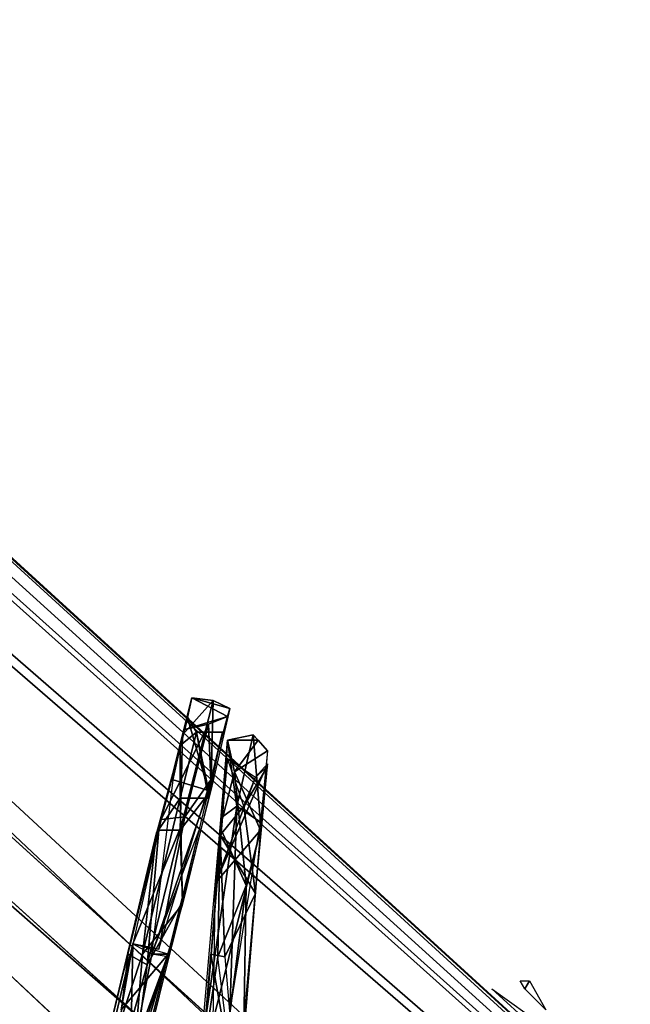
# Model space of a CAD drawing. Units: millimetres. Extents: x 21293 to 36303, y -17370 to -4935.
# Drawn here: x 33698 to 33985, y -10962 to -10499 of the extents above; entities that cross this region are included whole.
import ezdxf

# ---------------------------------------------------------------- set-up
doc = ezdxf.new("R2010")
doc.units = ezdxf.units.MM
doc.layers.add('граница', color=250, linetype='Continuous', lineweight=25)
doc.layers.add('МАФЫ НАШИ', color=250, linetype='Continuous', lineweight=25)

# ---------------------------------------------------------------- blocks, each defined once
blk = doc.blocks.new('кертгнл')
at = {"layer": 'МАФЫ НАШИ', "color": 7, "lineweight": 25}
for p, q in [((32595.72, -9748.49), (34718.99, -11686.78)), ((34718.99, -11686.78), (32595.72, -9748.49)), ((34718.99, -11686.78), (32569.12, -9759.67)), ((34718.99, -11686.78), (32569.12, -9759.67)), ((32569.12, -9759.67), (34718.99, -11686.78)), ((32607.91, -9760.91), (34743.37, -11711.61)), ((32607.91, -9760.91), (34718.99, -11686.78)), ((34718.99, -11686.78), (32607.91, -9760.91)), ((32607.91, -9760.91), (34743.37, -11711.61)), ((34718.99, -11686.78), (32607.91, -9760.91)), ((34743.37, -11711.61), (32607.91, -9760.91)), ((32607.91, -9760.91), (34718.99, -11686.78)), ((32607.91, -9760.91), (34743.37, -11711.61)), ((34743.37, -11711.61), (32607.91, -9775.81)), ((32607.91, -9775.81), (34743.37, -11711.61)), ((32607.91, -9775.81), (34743.37, -11711.61)), ((34743.37, -11711.61), (32607.91, -9775.81)), ((32535.88, -9790.71), (34639.2, -11769.97)), ((34718.99, -11686.78), (32535.88, -9790.71)), ((32535.88, -9790.71), (34718.99, -11686.78)), ((34718.99, -11686.78), (32535.88, -9790.71)), ((32535.88, -9790.71), (34639.2, -11769.97)), ((32535.88, -9790.71), (34718.99, -11686.78)), ((34639.2, -11769.97), (32535.88, -9790.71)), ((34743.37, -11711.61), (32602.37, -9793.2)), ((32602.37, -9793.2), (34743.37, -11711.61)), ((32602.37, -9793.2), (34743.37, -11711.61)), ((34743.37, -11711.61), (32602.37, -9793.2)), ((34639.2, -11769.97), (32504.85, -9834.17)), ((34618.14, -11813.43), (32504.85, -9834.17)), ((34639.2, -11769.97), (32504.85, -9834.17)), ((32504.85, -9834.17), (34618.14, -11813.43)), ((32504.85, -9834.17), (34639.2, -11769.97)), ((34743.37, -11711.61), (32581.31, -9837.9)), ((32581.31, -9837.9), (34701.26, -11796.05)), ((34743.37, -11711.61), (32581.31, -9837.9)), ((32581.31, -9837.9), (34701.26, -11796.05)), ((34743.37, -11711.61), (32581.31, -9837.9)), ((34701.26, -11796.05), (32581.31, -9837.9)), ((32581.31, -9837.9), (34743.37, -11711.61)), ((32581.31, -9837.9), (34701.26, -11796.05)), ((34701.26, -11796.05), (32566.91, -9860.25)), ((32566.91, -9860.25), (34701.26, -11796.05)), ((32566.91, -9860.25), (34701.26, -11796.05)), ((34701.26, -11796.05), (32566.91, -9860.25)), ((34701.26, -11796.05), (32532.55, -9898.74)), ((34701.26, -11796.05), (32532.55, -9898.74)), ((34701.26, -11796.05), (32532.55, -9898.74)), ((32532.55, -9898.74), (34701.26, -11796.05)), ((33789.23, -10818.83), (33773.71, -10879.68)), ((33773.71, -10879.68), (33789.23, -10818.83)), ((33773.71, -10879.68), (33789.23, -10818.83)), ((33789.23, -10818.83), (33773.71, -10879.68)), ((33774.82, -10834.98), (33779.25, -10817.59)), ((33789.23, -10818.83), (33774.82, -10834.98)), ((33774.82, -10834.98), (33789.23, -10818.83)), ((33789.23, -10818.83), (33774.82, -10834.98)), ((33774.82, -10834.98), (33789.23, -10818.83)), ((33779.25, -10817.59), (33775.93, -10832.49)), ((33795.88, -10826.28), (33779.25, -10817.59)), ((33779.25, -10817.59), (33789.23, -10818.83)), ((33795.88, -10826.28), (33779.25, -10817.59)), ((33779.25, -10817.59), (33796.98, -10822.56)), ((33796.98, -10822.56), (33779.25, -10817.59)), ((33779.25, -10817.59), (33796.98, -10822.56)), ((33789.23, -10818.83), (33779.25, -10817.59)), ((33779.25, -10817.59), (33789.23, -10818.83)), ((33796.98, -10822.56), (33779.25, -10817.59)), ((33779.25, -10817.59), (33795.88, -10826.28)), ((33795.88, -10826.28), (33779.25, -10817.59)), ((33789.23, -10818.83), (33788.12, -10861.05)), ((33789.23, -10818.83), (33788.12, -10861.05)), ((33788.12, -10861.05), (33789.23, -10818.83)), ((33796.98, -10822.56), (33789.23, -10818.83)), ((33789.23, -10818.83), (33796.98, -10822.56)), ((33789.23, -10818.83), (33796.98, -10822.56)), ((33796.98, -10822.56), (33789.23, -10818.83)), ((33796.98, -10822.56), (33788.12, -10861.05)), ((33795.88, -10826.28), (33796.98, -10822.56)), ((33764.85, -10874.71), (33787.01, -10830.01)), ((33764.85, -10874.71), (33787.01, -10830.01)), ((33787.01, -10830.01), (33764.85, -10874.71)), ((33770.39, -10856.08), (33777.04, -10826.28)), ((33773.71, -10839.94), (33777.04, -10826.28)), ((33777.04, -10826.28), (33773.71, -10839.94)), ((33775.93, -10832.49), (33795.88, -10826.28)), ((33795.88, -10826.28), (33775.93, -10832.49)), ((33795.88, -10826.28), (33775.93, -10832.49)), ((33775.93, -10832.49), (33795.88, -10826.28)), ((33775.93, -10832.49), (33787.01, -10830.01)), ((33787.01, -10830.01), (33775.93, -10832.49)), ((33775.93, -10832.49), (33787.01, -10830.01)), ((33787.01, -10830.01), (33775.93, -10832.49)), ((33775.93, -10873.47), (33787.01, -10830.01)), ((33787.01, -10830.01), (33775.93, -10873.47)), ((33777.04, -10826.28), (33781.47, -10833.73)), ((33781.47, -10833.73), (33777.04, -10826.28)), ((33777.04, -10826.28), (33787.01, -10861.05)), ((33777.04, -10826.28), (33781.47, -10833.73)), ((33787.01, -10861.05), (33777.04, -10826.28)), ((33777.04, -10826.28), (33787.01, -10861.05)), ((33781.47, -10833.73), (33777.04, -10826.28)), ((33787.01, -10830.01), (33795.88, -10826.28)), ((33795.88, -10826.28), (33787.01, -10830.01)), ((33788.12, -10856.08), (33787.01, -10830.01)), ((33787.01, -10830.01), (33788.12, -10856.08)), ((33788.12, -10856.08), (33787.01, -10830.01)), ((33787.01, -10830.01), (33788.12, -10856.08)), ((33788.12, -10856.08), (33795.88, -10826.28)), ((33788.12, -10856.08), (33795.88, -10826.28)), ((33775.93, -10832.49), (33764.85, -10874.71)), ((33775.93, -10832.49), (33764.85, -10874.71)), ((33781.47, -10833.73), (33773.71, -10839.94)), ((33781.47, -10833.73), (33773.71, -10839.94)), ((33773.71, -10864.78), (33781.47, -10833.73)), ((33781.47, -10833.73), (33773.71, -10864.78)), ((33773.71, -10839.94), (33781.47, -10833.73)), ((33787.01, -10864.78), (33781.47, -10833.73)), ((33781.47, -10833.73), (33793.66, -10833.73)), ((33787.01, -10861.05), (33781.47, -10833.73)), ((33793.66, -10833.73), (33781.47, -10833.73)), ((33781.47, -10833.73), (33787.01, -10864.78)), ((33781.47, -10833.73), (33787.01, -10861.05)), ((33787.01, -10864.78), (33781.47, -10833.73)), ((33781.47, -10833.73), (33787.01, -10861.05)), ((33793.66, -10833.73), (33781.47, -10833.73)), ((33781.47, -10833.73), (33787.01, -10864.78)), ((33793.66, -10833.73), (33781.47, -10833.73)), ((33793.66, -10833.73), (33787.01, -10861.05)), ((33787.01, -10861.05), (33793.66, -10833.73)), ((33787.01, -10864.78), (33793.66, -10833.73)), ((33763.74, -10879.68), (33774.82, -10834.98)), ((33763.74, -10879.68), (33774.82, -10834.98)), ((33774.82, -10834.98), (33773.71, -10879.68)), ((33773.71, -10879.68), (33774.82, -10834.98)), ((33792.55, -10878.43), (33795.88, -10837.46)), ((33795.88, -10837.46), (33793.66, -10873.47)), ((33795.88, -10837.46), (33808.07, -10834.98)), ((33808.07, -10834.98), (33795.88, -10837.46)), ((33808.07, -10834.98), (33795.88, -10837.46)), ((33795.88, -10837.46), (33808.07, -10834.98)), ((33795.88, -10837.46), (33810.28, -10837.46)), ((33810.28, -10837.46), (33795.88, -10837.46)), ((33795.88, -10837.46), (33800.31, -10868.5)), ((33800.31, -10868.5), (33795.88, -10837.46)), ((33795.88, -10837.46), (33799.2, -10852.36)), ((33795.88, -10837.46), (33800.31, -10868.5)), ((33810.28, -10837.46), (33795.88, -10837.46)), ((33795.88, -10837.46), (33799.2, -10852.36)), ((33800.31, -10868.5), (33795.88, -10837.46)), ((33795.88, -10837.46), (33810.28, -10837.46)), ((33799.2, -10852.36), (33795.88, -10837.46)), ((33810.28, -10837.46), (33799.2, -10852.36)), ((33810.28, -10837.46), (33799.2, -10852.36)), ((33799.2, -10852.36), (33810.28, -10837.46)), ((33800.31, -10868.5), (33808.07, -10834.98)), ((33808.07, -10834.98), (33800.31, -10868.5)), ((33814.72, -10842.43), (33808.07, -10834.98)), ((33808.07, -10834.98), (33811.39, -10875.95)), ((33811.39, -10875.95), (33808.07, -10834.98)), ((33808.07, -10834.98), (33814.72, -10842.43)), ((33808.07, -10834.98), (33810.28, -10837.46)), ((33811.39, -10875.95), (33808.07, -10834.98)), ((33811.39, -10875.95), (33808.07, -10834.98)), ((33808.07, -10834.98), (33814.72, -10842.43)), ((33810.28, -10837.46), (33808.07, -10834.98)), ((33808.07, -10834.98), (33814.72, -10842.43)), ((33814.72, -10842.43), (33810.28, -10837.46)), ((33814.72, -10842.43), (33810.28, -10837.46)), ((33814.72, -10842.43), (33810.28, -10837.46)), ((33810.28, -10837.46), (33814.72, -10842.43)), ((33773.71, -10839.94), (33762.63, -10880.92)), ((33773.71, -10839.94), (33773.71, -10864.78)), ((33773.71, -10864.78), (33773.71, -10839.94)), ((33773.71, -10864.78), (33773.71, -10839.94)), ((33773.71, -10839.94), (33773.71, -10864.78)), ((33799.2, -10852.36), (33814.72, -10842.43)), ((33799.2, -10852.36), (33814.72, -10842.43)), ((33799.2, -10852.36), (33814.72, -10842.43)), ((33814.72, -10842.43), (33799.2, -10852.36)), ((33814.72, -10842.43), (33811.39, -10879.68)), ((33814.72, -10842.43), (33811.39, -10875.95)), ((33790.34, -10904.51), (33795.88, -10846.15)), ((33795.88, -10846.15), (33792.55, -10882.16)), ((33803.63, -10868.5), (33795.88, -10846.15)), ((33795.88, -10846.15), (33809.17, -10854.84)), ((33803.63, -10868.5), (33795.88, -10846.15)), ((33795.88, -10846.15), (33809.17, -10854.84)), ((33803.63, -10868.5), (33795.88, -10846.15)), ((33803.63, -10868.5), (33795.88, -10846.15)), ((33795.88, -10846.15), (33809.17, -10854.84)), ((33795.88, -10846.15), (33809.17, -10854.84)), ((33790.34, -10904.51), (33814.72, -10848.63)), ((33814.72, -10848.63), (33790.34, -10904.51)), ((33814.72, -10848.63), (33790.34, -10904.51)), ((33790.34, -10904.51), (33814.72, -10848.63)), ((33799.2, -10852.36), (33792.55, -10878.43)), ((33792.55, -10878.43), (33799.2, -10852.36)), ((33792.55, -10878.43), (33799.2, -10852.36)), ((33799.2, -10852.36), (33792.55, -10878.43)), ((33799.2, -10852.36), (33811.39, -10879.68)), ((33804.74, -10905.75), (33799.2, -10852.36)), ((33799.2, -10852.36), (33804.74, -10905.75)), ((33811.39, -10879.68), (33799.2, -10852.36)), ((33804.74, -10905.75), (33799.2, -10852.36)), ((33799.2, -10852.36), (33811.39, -10879.68)), ((33814.72, -10849.88), (33803.63, -10868.5)), ((33803.63, -10868.5), (33814.72, -10849.88)), ((33814.72, -10849.88), (33803.63, -10868.5)), ((33814.72, -10849.88), (33803.63, -10868.5)), ((33809.17, -10854.84), (33814.72, -10848.63)), ((33814.72, -10848.63), (33809.17, -10854.84)), ((33809.17, -10854.84), (33814.72, -10848.63)), ((33809.17, -10854.84), (33814.72, -10849.88)), ((33814.72, -10849.88), (33809.17, -10854.84)), ((33809.17, -10854.84), (33814.72, -10849.88)), ((33809.17, -10854.84), (33814.72, -10849.88)), ((33809.17, -10909.48), (33814.72, -10849.88)), ((33814.72, -10848.63), (33811.39, -10879.68)), ((33814.72, -10849.88), (33814.72, -10848.63)), ((33760.41, -10938.04), (33770.39, -10856.08)), ((33763.74, -10935.55), (33788.12, -10856.08)), ((33787.01, -10861.05), (33770.39, -10856.08)), ((33770.39, -10856.08), (33787.01, -10861.05)), ((33787.01, -10861.05), (33770.39, -10856.08)), ((33770.39, -10856.08), (33787.01, -10861.05)), ((33775.93, -10873.47), (33788.12, -10856.08)), ((33788.12, -10856.08), (33775.93, -10873.47)), ((33788.12, -10856.08), (33775.93, -10873.47)), ((33775.93, -10873.47), (33788.12, -10856.08)), ((33790.34, -10904.51), (33809.17, -10854.84)), ((33809.17, -10854.84), (33790.34, -10904.51)), ((33790.34, -10904.51), (33809.17, -10854.84)), ((33809.17, -10854.84), (33790.34, -10904.51)), ((33803.63, -10868.5), (33809.17, -10854.84)), ((33809.17, -10854.84), (33803.63, -10868.5)), ((33787.01, -10861.05), (33760.41, -10938.04)), ((33760.41, -10938.04), (33787.01, -10861.05)), ((33787.01, -10861.05), (33760.41, -10938.04)), ((33760.41, -10938.04), (33787.01, -10861.05)), ((33787.01, -10861.05), (33768.17, -10939.28)), ((33788.12, -10861.05), (33773.71, -10879.68)), ((33773.71, -10879.68), (33788.12, -10861.05)), ((33788.12, -10861.05), (33773.71, -10879.68)), ((33773.71, -10879.68), (33788.12, -10861.05)), ((33788.12, -10861.05), (33774.82, -10913.2)), ((33773.71, -10864.78), (33755.98, -10938.04)), ((33755.98, -10938.04), (33773.71, -10864.78)), ((33773.71, -10864.78), (33762.63, -10880.92)), ((33762.63, -10880.92), (33773.71, -10864.78)), ((33762.63, -10880.92), (33773.71, -10864.78)), ((33773.71, -10864.78), (33762.63, -10880.92)), ((33774.82, -10914.44), (33773.71, -10864.78)), ((33773.71, -10864.78), (33787.01, -10864.78)), ((33787.01, -10864.78), (33773.71, -10864.78)), ((33773.71, -10864.78), (33774.82, -10914.44)), ((33774.82, -10914.44), (33773.71, -10864.78)), ((33774.82, -10914.44), (33773.71, -10864.78)), ((33773.71, -10864.78), (33787.01, -10864.78)), ((33773.71, -10864.78), (33787.01, -10864.78)), ((33787.01, -10864.78), (33774.82, -10914.44)), ((33785.9, -10966.59), (33800.31, -10868.5)), ((33785.9, -10966.59), (33800.31, -10868.5)), ((33800.31, -10868.5), (33785.9, -10966.59)), ((33803.63, -10868.5), (33792.55, -10882.16)), ((33792.55, -10882.16), (33803.63, -10868.5)), ((33792.55, -10882.16), (33803.63, -10868.5)), ((33803.63, -10868.5), (33792.55, -10882.16)), ((33800.31, -10868.5), (33793.66, -10873.47)), ((33793.66, -10873.47), (33800.31, -10868.5)), ((33800.31, -10868.5), (33793.66, -10873.47)), ((33793.66, -10873.47), (33800.31, -10868.5)), ((33800.31, -10868.5), (33796.98, -10965.35)), ((33800.31, -10868.5), (33796.98, -10965.35)), ((33796.98, -10965.35), (33800.31, -10868.5)), ((33811.39, -10875.95), (33800.31, -10868.5)), ((33800.31, -10868.5), (33811.39, -10875.95)), ((33800.31, -10868.5), (33811.39, -10875.95)), ((33811.39, -10875.95), (33800.31, -10868.5)), ((33809.17, -10909.48), (33803.63, -10868.5)), ((33809.17, -10909.48), (33803.63, -10868.5)), ((33803.63, -10868.5), (33809.17, -10909.48)), ((33751.55, -10933.07), (33775.93, -10873.47)), ((33751.55, -10933.07), (33775.93, -10873.47)), ((33775.93, -10873.47), (33751.55, -10933.07)), ((33751.55, -10933.07), (33775.93, -10873.47)), ((33764.85, -10874.71), (33751.55, -10933.07)), ((33775.93, -10873.47), (33763.74, -10935.55)), ((33775.93, -10873.47), (33763.74, -10935.55)), ((33763.74, -10935.55), (33775.93, -10873.47)), ((33764.85, -10874.71), (33775.93, -10873.47)), ((33775.93, -10873.47), (33764.85, -10874.71)), ((33775.93, -10873.47), (33764.85, -10874.71)), ((33764.85, -10874.71), (33775.93, -10873.47)), ((33793.66, -10873.47), (33785.9, -10966.59)), ((33796.98, -10965.35), (33811.39, -10875.95)), ((33796.98, -10965.35), (33811.39, -10875.95)), ((33749.33, -10938.04), (33763.74, -10879.68)), ((33773.71, -10879.68), (33758.2, -10943)), ((33758.2, -10943), (33763.74, -10879.68)), ((33763.74, -10879.68), (33758.2, -10943)), ((33758.2, -10943), (33773.71, -10879.68)), ((33758.2, -10943), (33763.74, -10879.68)), ((33773.71, -10879.68), (33758.2, -10943)), ((33763.74, -10879.68), (33758.2, -10943)), ((33760.41, -10938.04), (33782.58, -10879.68)), ((33763.74, -10879.68), (33773.71, -10879.68)), ((33773.71, -10879.68), (33763.74, -10879.68)), ((33763.74, -10879.68), (33773.71, -10879.68)), ((33773.71, -10879.68), (33763.74, -10879.68)), ((33768.17, -10938.04), (33782.58, -10879.68)), ((33782.58, -10879.68), (33768.17, -10938.04)), ((33774.82, -10913.2), (33773.71, -10879.68)), ((33773.71, -10879.68), (33774.82, -10913.2)), ((33774.82, -10913.2), (33773.71, -10879.68)), ((33781.47, -11006.33), (33792.55, -10878.43)), ((33811.39, -10879.68), (33789.23, -10969.08)), ((33789.23, -10969.08), (33811.39, -10879.68)), ((33811.39, -10879.68), (33789.23, -10969.08)), ((33789.23, -10969.08), (33811.39, -10879.68)), ((33811.39, -10879.68), (33790.34, -10904.51)), ((33790.34, -10904.51), (33811.39, -10879.68)), ((33790.34, -10904.51), (33811.39, -10879.68)), ((33811.39, -10879.68), (33790.34, -10904.51)), ((33792.55, -10878.43), (33791.44, -10939.28)), ((33792.55, -10878.43), (33791.44, -10939.28)), ((33791.44, -10939.28), (33792.55, -10878.43)), ((33804.74, -10905.75), (33792.55, -10878.43)), ((33792.55, -10878.43), (33804.74, -10905.75)), ((33804.74, -10905.75), (33792.55, -10878.43)), ((33792.55, -10878.43), (33804.74, -10905.75)), ((33811.39, -10879.68), (33803.63, -10975.29)), ((33811.39, -10879.68), (33803.63, -10969.08)), ((33804.74, -10905.75), (33811.39, -10879.68)), ((33811.39, -10879.68), (33804.74, -10905.75)), ((33811.39, -10879.68), (33804.74, -10905.75)), ((33804.74, -10905.75), (33811.39, -10879.68)), ((33730.49, -11015.02), (33762.63, -10880.92)), ((33762.63, -10880.92), (33730.49, -11015.02)), ((33762.63, -10880.92), (33755.98, -10938.04)), ((33755.98, -10938.04), (33762.63, -10880.92)), ((33762.63, -10880.92), (33755.98, -10938.04)), ((33755.98, -10938.04), (33762.63, -10880.92)), ((33792.55, -10882.16), (33788.12, -10938.04)), ((33792.55, -10882.16), (33809.17, -10909.48)), ((33809.17, -10909.48), (33792.55, -10882.16)), ((33792.55, -10882.16), (33794.77, -10939.28)), ((33794.77, -10939.28), (33792.55, -10882.16)), ((33809.17, -10909.48), (33792.55, -10882.16)), ((33792.55, -10882.16), (33794.77, -10939.28)), ((33792.55, -10882.16), (33809.17, -10909.48)), ((33794.77, -10939.28), (33792.55, -10882.16)), ((33789.23, -10969.08), (33790.34, -10904.51)), ((33804.74, -10905.75), (33791.44, -10939.28)), ((33791.44, -10939.28), (33804.74, -10905.75)), ((33804.74, -10905.75), (33791.44, -10939.28)), ((33791.44, -10939.28), (33804.74, -10905.75)), ((33795.88, -10975.29), (33804.74, -10905.75)), ((33804.74, -10905.75), (33795.88, -10975.29)), ((33795.88, -10975.29), (33804.74, -10905.75)), ((33804.74, -10905.75), (33795.88, -10975.29)), ((33803.63, -10975.29), (33804.74, -10905.75)), ((33803.63, -10975.29), (33804.74, -10905.75)), ((33804.74, -10905.75), (33803.63, -10975.29)), ((33774.82, -10913.2), (33748.22, -11021.23)), ((33758.2, -10943), (33774.82, -10913.2)), ((33774.82, -10913.2), (33758.2, -10943)), ((33774.82, -10913.2), (33758.2, -10943)), ((33758.2, -10943), (33774.82, -10913.2)), ((33809.17, -10909.48), (33794.77, -10939.28)), ((33794.77, -10939.28), (33809.17, -10909.48)), ((33800.31, -11006.33), (33809.17, -10909.48)), ((33800.31, -11006.33), (33809.17, -10909.48)), ((33751.55, -10993.91), (33774.82, -10914.44)), ((33774.82, -10914.44), (33751.55, -10993.91)), ((33755.98, -10938.04), (33774.82, -10914.44)), ((33774.82, -10914.44), (33755.98, -10938.04)), ((33755.98, -10938.04), (33774.82, -10914.44)), ((33774.82, -10914.44), (33755.98, -10938.04)), ((33760.41, -10971.56), (33774.82, -10914.44)), ((33760.41, -10971.56), (33774.82, -10914.44)), ((33751.55, -10933.07), (33731.6, -11017.5)), ((33731.6, -11017.5), (33751.55, -10933.07)), ((33731.6, -11017.5), (33751.55, -10933.07)), ((33751.55, -10933.07), (33731.6, -11017.5)), ((33751.55, -10933.07), (33746.01, -10964.11)), ((33746.01, -10964.11), (33751.55, -10933.07)), ((33746.01, -10964.11), (33751.55, -10933.07)), ((33751.55, -10933.07), (33746.01, -10964.11)), ((33751.55, -10933.07), (33750.44, -10990.19)), ((33750.44, -10990.19), (33751.55, -10933.07)), ((33768.17, -10938.04), (33751.55, -10933.07)), ((33751.55, -10933.07), (33760.41, -10938.04)), ((33763.74, -10935.55), (33751.55, -10933.07)), ((33751.55, -10933.07), (33760.41, -10938.04)), ((33751.55, -10933.07), (33763.74, -10935.55)), ((33768.17, -10938.04), (33751.55, -10933.07)), ((33755.98, -10938.04), (33730.49, -11015.02)), ((33730.49, -11015.02), (33749.33, -10938.04)), ((33730.49, -11015.02), (33755.98, -10938.04)), ((33741.58, -11002.6), (33749.33, -10938.04)), ((33741.58, -11002.6), (33749.33, -10938.04)), ((33749.33, -10938.04), (33741.58, -11002.6)), ((33746.01, -10997.64), (33768.17, -10938.04)), ((33768.17, -10938.04), (33746.01, -10997.64)), ((33746.01, -10997.64), (33768.17, -10938.04)), ((33768.17, -10938.04), (33746.01, -10964.11)), ((33768.17, -10938.04), (33746.01, -10997.64)), ((33746.01, -10964.11), (33768.17, -10938.04)), ((33768.17, -10938.04), (33748.22, -11016.26)), ((33768.17, -10938.04), (33748.22, -11016.26)), ((33748.22, -11016.26), (33768.17, -10938.04)), ((33749.33, -10938.04), (33758.2, -10943)), ((33758.2, -10943), (33749.33, -10938.04)), ((33749.33, -10938.04), (33758.2, -10943)), ((33758.2, -10943), (33749.33, -10938.04)), ((33750.44, -10990.19), (33768.17, -10938.04)), ((33760.41, -10938.04), (33750.44, -10990.19)), ((33750.44, -10990.19), (33768.17, -10938.04)), ((33750.44, -10990.19), (33768.17, -10938.04)), ((33760.41, -10938.04), (33750.44, -10990.19)), ((33768.17, -10938.04), (33750.44, -10990.19)), ((33750.44, -10990.19), (33760.41, -10938.04)), ((33751.55, -10993.91), (33755.98, -10938.04)), ((33755.98, -10938.04), (33751.55, -10993.91)), ((33751.55, -10993.91), (33755.98, -10938.04)), ((33755.98, -10938.04), (33751.55, -10993.91)), ((33768.17, -10938.04), (33760.41, -10938.04)), ((33760.41, -10938.04), (33768.17, -10938.04)), ((33768.17, -10939.28), (33760.41, -10938.04)), ((33768.17, -10939.28), (33760.41, -10938.04)), ((33768.17, -10938.04), (33760.41, -10938.04)), ((33760.41, -10938.04), (33768.17, -10938.04)), ((33778.15, -11058.48), (33788.12, -10938.04)), ((33788.12, -10938.04), (33778.15, -11058.48)), ((33791.44, -10939.28), (33781.47, -11006.33)), ((33781.47, -11006.33), (33791.44, -10939.28)), ((33791.44, -10939.28), (33781.47, -11006.33)), ((33791.44, -10939.28), (33781.47, -11006.33)), ((33788.12, -10938.04), (33800.31, -11006.33)), ((33788.12, -10938.04), (33794.77, -10939.28)), ((33794.77, -10939.28), (33788.12, -10938.04)), ((33788.12, -10938.04), (33800.31, -11006.33)), ((33800.31, -11006.33), (33788.12, -10938.04)), ((33800.31, -11006.33), (33788.12, -10938.04)), ((33788.12, -10938.04), (33794.77, -10939.28)), ((33788.12, -10938.04), (33794.77, -10939.28)), ((33795.88, -10975.29), (33791.44, -10939.28)), ((33795.88, -10975.29), (33791.44, -10939.28)), ((33794.77, -10939.28), (33800.31, -11006.33)), ((33794.77, -10939.28), (33800.31, -11006.33)), ((33794.77, -10939.28), (33800.31, -11006.33)), ((33741.58, -11002.6), (33758.2, -10943)), ((33758.2, -10943), (33741.58, -11002.6)), ((33741.58, -11002.6), (33758.2, -10943)), ((33758.2, -10943), (33741.58, -11002.6)), ((33758.2, -10943), (33748.22, -11021.23)), ((33758.2, -10943), (33748.22, -11021.23)), ((33748.22, -11021.23), (33758.2, -10943)), ((33955.45, -10986.46), (33919.99, -10954.18)), ((33955.45, -10986.46), (33919.99, -10954.18)), ((33919.99, -10954.18), (33947.7, -10974.04)), ((33935.51, -10954.18), (33933.29, -10950.45)), ((33933.29, -10950.45), (33937.72, -10950.45)), ((33935.51, -10954.18), (33933.29, -10950.45)), ((33933.29, -10950.45), (33937.72, -10950.45)), ((33937.72, -10950.45), (33935.51, -10954.18)), ((33937.72, -10950.45), (33935.51, -10954.18)), ((33935.51, -10954.18), (33937.72, -10950.45)), ((33945.48, -10964.11), (33935.51, -10954.18)), ((33937.72, -10950.45), (33945.48, -10964.11)), ((33937.72, -10950.45), (33945.48, -10964.11))]:
    blk.add_line(p, q, dxfattribs=at)
blk.add_open_spline([(25813.14, -17340.71), (26233.36, -17280.17), (27191.36, -17142.14), (27544.47, -16267.5), (27926.95, -15192.71), (27391.37, -14311.97), (28382.46, -13953.95), (28448.93, -15955.65), (30877, -15352.79), (31884.05, -14167.59), (32467.69, -13456.4), (33224.89, -12903.57), (34213.19, -13046.06), (35506.04, -13555.83), (35909.18, -12431.79), (36612.94, -11318.82), (35544.81, -9924.27), (34844.29, -8677.08), (33697.38, -8302.5), (32842.52, -8154.81), (32083.02, -7721.57), (31378.23, -7686.8), (30973.57, -7029.21), (30892.55, -6417.99), (30694.97, -5647.3), (29819.61, -4936.66), (28651.05, -4935.03), (28113.68, -5491.84), (27596.49, -6225.19), (27055.68, -6008.98), (26574.91, -5895.92), (26068.1, -6081.34), (25396.91, -6333.48), (24839.07, -5993.02), (24292.51, -6165.76), (24096.83, -6705.65), (24187.09, -7312.08), (24150.47, -8000.68), (23780.31, -8417.72), (23755.42, -8876.49), (24043.64, -9480.35), (23289.13, -9143.65), (22979.39, -8524.61), (21909.72, -8672.35), (21436.49, -9904.07), (21240.95, -11345.67), (22170.04, -12243.55), (22808.25, -13010.61), (23329.64, -14105.35), (23418.84, -15209.93), (23488.35, -16235.58), (23712.46, -16890.28), (24282.15, -17166.97), (25119.44, -17404.17), (25651.84, -17355.47), (25813.14, -17340.71)], degree=3, knots=[0, 0, 0, 0, 1177.601011, 2684.640958, 3644.184421, 4251.044862, 4822.31603, 5599.214647, 8113.749064, 9321.530387, 10304.107087, 10654.649482, 11977.857188, 13284.945617, 13768.060294, 14969.178375, 16535.862992, 17909.726888, 18870.64062, 19963.977051, 20504.39938, 21424.754983, 21881.279208, 22507.747078, 23077.874081, 24534.671795, 25361.062768, 26278.644886, 26979.441527, 27559.702483, 27803.154629, 28458.224275, 29108.620764, 29844.514207, 30211.515656, 30664.557741, 31238.274483, 31872.265017, 32424.424689, 32661.099082, 33155.895415, 33495.284382, 34362.560812, 35144.396988, 36090.297688, 37709.01464, 38641.281362, 39385.898584, 40574.692366, 41676.296305, 42240.442538, 43477.763529, 44591.50959, 45697.700919, 46178.489072, 46178.489072, 46178.489072, 46178.489072], dxfattribs=at)

msp = doc.modelspace()

# ---------------------------------------------------------------- block references
at = {"layer": 'граница'}
msp.add_blockref('кертгнл', (0, 0), dxfattribs=at)

doc.saveas('drawing.dxf')
